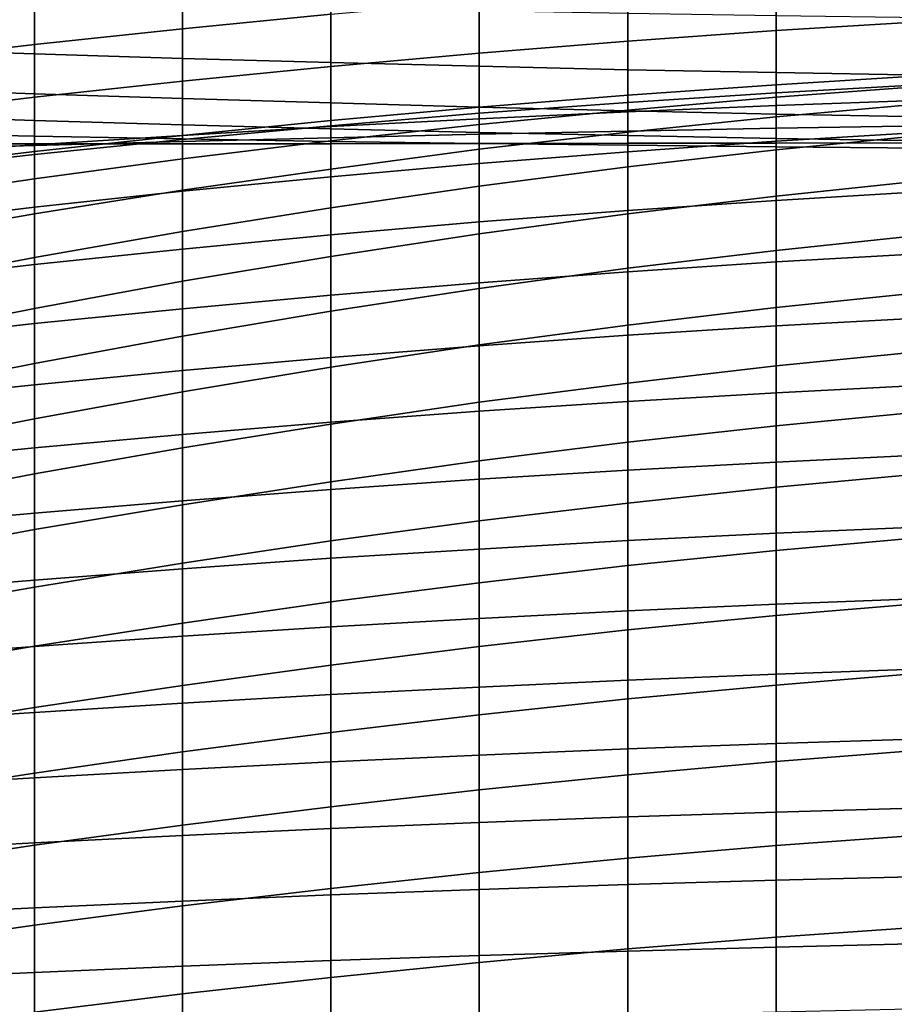
# Model space of a CAD drawing. Extents: x -15.4 to 15.4, y -15.4 to 17.3.
# Drawn here: x -6.6 to -3.4, y 11.8 to 15.4 of the extents above; entities that cross this region are included whole.
import ezdxf

# ---------------------------------------------------------------- set-up
doc = ezdxf.new("R2010")
doc.units = 0
doc.header["$MEASUREMENT"] = 0
doc.layers.add('KNOLL_STUDIO_CHAIR_CUSHION', color=32, linetype='CONTINUOUS')

msp = doc.modelspace()

# ---------------------------------------------------------------- linework, layer by layer
at = {"layer": 'KNOLL_STUDIO_CHAIR_CUSHION'}
for points in [[(-5.4597, 15.4179, 27.0185), (-6.0049, 15.3643, 27.0325), (-6.0049, 15.5501, 27.6269), (-5.4597, 15.6024, 27.6137)], [(-3.2771, 15.3914, 26.3819), (-3.823, 15.3578, 26.3908), (-3.823, 15.5479, 26.9849), (-3.2771, 15.5811, 26.9763)], [(-6.0049, 15.3643, 27.0325), (-6.5498, 15.3063, 27.0474), (-6.5498, 15.4935, 27.6411), (-6.0049, 15.5501, 27.6269)], [(-3.823, 15.3578, 26.3908), (-4.3687, 15.319, 26.4011), (-4.3687, 15.5097, 26.9948), (-3.823, 15.5479, 26.9849)], [(-6.5498, 15.3063, 27.0474), (-7.0945, 15.2423, 27.0638), (-7.0945, 15.432, 27.6564), (-6.5498, 15.4935, 27.6411)], [(-4.3687, 15.319, 26.4011), (-4.9143, 15.2751, 26.4128), (-4.9143, 15.4663, 27.006), (-4.3687, 15.5097, 26.9948)], [(-7.0945, 15.4781, 36.5413), (-7.0945, 15.2894, 35.9254), (-6.5498, 15.2719, 35.922), (-6.5498, 15.4646, 36.5384)], [(-6.5498, 15.4646, 36.5384), (-6.5498, 15.2719, 35.922), (-6.0049, 15.2554, 35.9186), (-6.0049, 15.452, 36.5354)], [(-4.9143, 15.2751, 26.4128), (-5.4597, 15.226, 26.4258), (-5.4597, 15.4179, 27.0185), (-4.9143, 15.4663, 27.006)], [(-6.0049, 15.452, 36.5354), (-6.0049, 15.2554, 35.9186), (-5.4597, 15.2405, 35.915), (-5.4597, 15.4405, 36.5325)], [(-5.4597, 15.4405, 36.5325), (-5.4597, 15.2405, 35.915), (-4.9143, 15.2265, 35.9119), (-4.9143, 15.4299, 36.5297)], [(-4.9143, 15.4299, 36.5297), (-4.9143, 15.2265, 35.9119), (-4.3687, 15.2139, 35.909), (-4.3687, 15.4203, 36.5273)], [(-4.3687, 15.4203, 36.5273), (-4.3687, 15.2139, 35.909), (-3.823, 15.2038, 35.9058), (-3.823, 15.4122, 36.5248)], [(-5.4597, 15.226, 26.4258), (-6.0049, 15.1717, 26.4402), (-6.0049, 15.3643, 27.0325), (-5.4597, 15.4179, 27.0185)], [(-3.823, 15.4122, 36.5248), (-3.823, 15.2038, 35.9058), (-3.2771, 15.1939, 35.9034), (-3.2771, 15.4044, 36.5228)], [(-3.2771, 15.1924, 25.7905), (-3.823, 15.1588, 25.7996), (-3.823, 15.3578, 26.3908), (-3.2771, 15.3914, 26.3819)], [(-6.0049, 15.1717, 26.4402), (-6.5498, 15.1129, 26.4556), (-6.5498, 15.3063, 27.0474), (-6.0049, 15.3643, 27.0325)], [(-3.823, 15.1588, 25.7996), (-4.3687, 15.12, 25.8102), (-4.3687, 15.319, 26.4011), (-3.823, 15.3578, 26.3908)], [(-4.3687, 15.12, 25.8102), (-4.9143, 15.0761, 25.8221), (-4.9143, 15.2751, 26.4128), (-4.3687, 15.319, 26.4011)], [(-6.5498, 15.1129, 26.4556), (-7.0945, 15.0469, 26.473), (-7.0945, 15.2423, 27.0638), (-6.5498, 15.3063, 27.0474)], [(-7.0945, 15.2894, 35.9254), (-7.0945, 15.1455, 35.2976), (-6.5498, 15.1256, 35.293), (-6.5498, 15.2719, 35.922)], [(-4.9143, 15.0761, 25.8221), (-5.4597, 15.0269, 25.8354), (-5.4597, 15.226, 26.4258), (-4.9143, 15.2751, 26.4128)], [(-6.5498, 15.2719, 35.922), (-6.5498, 15.1256, 35.293), (-6.0049, 15.108, 35.2882), (-6.0049, 15.2554, 35.9186)], [(-6.0049, 15.2554, 35.9186), (-6.0049, 15.108, 35.2882), (-5.4597, 15.0917, 35.2834), (-5.4597, 15.2405, 35.915)], [(-5.4597, 15.2405, 35.915), (-5.4597, 15.0917, 35.2834), (-4.9143, 15.0763, 35.2791), (-4.9143, 15.2265, 35.9119)], [(-5.4597, 15.0269, 25.8354), (-6.0049, 14.9727, 25.85), (-6.0049, 15.1717, 26.4402), (-5.4597, 15.226, 26.4258)], [(-4.9143, 15.2265, 35.9119), (-4.9143, 15.0763, 35.2791), (-4.3687, 15.0625, 35.2751), (-4.3687, 15.2139, 35.909)], [(-4.3687, 15.2139, 35.909), (-4.3687, 15.0625, 35.2751), (-3.823, 15.051, 35.2709), (-3.823, 15.2038, 35.9058)], [(-3.823, 15.2038, 35.9058), (-3.823, 15.051, 35.2709), (-3.2771, 15.0412, 35.2674), (-3.2771, 15.1939, 35.9034)], [(-6.0049, 14.9727, 25.85), (-6.5498, 14.9137, 25.8658), (-6.5498, 15.1129, 26.4556), (-6.0049, 15.1717, 26.4402)], [(-3.2771, 14.9839, 25.2024), (-3.823, 14.9508, 25.2116), (-3.823, 15.1588, 25.7996), (-3.2771, 15.1924, 25.7905)], [(-7.0945, 15.1455, 35.2976), (-7.0945, 15.0455, 34.6613), (-6.5498, 15.0277, 34.6546), (-6.5498, 15.1256, 35.293)], [(-3.823, 14.9508, 25.2116), (-4.3687, 14.9125, 25.2222), (-4.3687, 15.12, 25.8102), (-3.823, 15.1588, 25.7996)], [(-3.823, 15.0827, 32.02), (-3.823, 15.1296, 31.3687), (-3.2771, 15.1597, 31.3613), (-3.2771, 15.1019, 32.0129)], [(-3.823, 15.1296, 31.3687), (-3.823, 15.1128, 30.7159), (-3.2771, 15.1531, 30.7072), (-3.2771, 15.1597, 31.3613)], [(-3.823, 15.1128, 30.7159), (-3.823, 15.0408, 30.0667), (-3.2771, 15.0894, 30.0562), (-3.2771, 15.1531, 30.7072)], [(-6.5498, 14.9137, 25.8658), (-7.0945, 14.8469, 25.8837), (-7.0945, 15.0469, 26.473), (-6.5498, 15.1129, 26.4556)], [(-6.5498, 15.1256, 35.293), (-6.5498, 15.0277, 34.6546), (-6.0049, 15.0115, 34.648), (-6.0049, 15.108, 35.2882)], [(-6.0049, 15.108, 35.2882), (-6.0049, 15.0115, 34.648), (-5.4597, 14.9968, 34.6414), (-5.4597, 15.0917, 35.2834)], [(-4.3687, 14.9125, 25.2222), (-4.9143, 14.8692, 25.2341), (-4.9143, 15.0761, 25.8221), (-4.3687, 15.12, 25.8102)], [(-4.9143, 15.0339, 32.0376), (-4.9143, 15.0539, 31.3875), (-4.3687, 15.094, 31.3775), (-4.3687, 15.0597, 32.0284)], [(-4.9143, 15.0539, 31.3875), (-4.9143, 15.0124, 30.7384), (-4.3687, 15.0659, 30.7263), (-4.3687, 15.094, 31.3775)], [(-4.3687, 15.0597, 32.0284), (-4.3687, 15.094, 31.3775), (-3.823, 15.1296, 31.3687), (-3.823, 15.0827, 32.02)], [(-4.3687, 15.094, 31.3775), (-4.3687, 15.0659, 30.7263), (-3.823, 15.1128, 30.7159), (-3.823, 15.1296, 31.3687)], [(-4.3687, 15.0659, 30.7263), (-4.3687, 14.9849, 30.0795), (-3.823, 15.0408, 30.0667), (-3.823, 15.1128, 30.7159)], [(-3.823, 14.9987, 32.6678), (-3.823, 15.0827, 32.02), (-3.2771, 15.1019, 32.0129), (-3.2771, 15.0077, 32.6604)], [(-5.4597, 15.0917, 35.2834), (-5.4597, 14.9968, 34.6414), (-4.9143, 14.9835, 34.6352), (-4.9143, 15.0763, 35.2791)], [(-4.9143, 14.8692, 25.2341), (-5.4597, 14.8206, 25.2474), (-5.4597, 15.0269, 25.8354), (-4.9143, 15.0761, 25.8221)], [(-4.9143, 15.0763, 35.2791), (-4.9143, 14.9835, 34.6352), (-4.3687, 14.9716, 34.6296), (-4.3687, 15.0625, 35.2751)], [(-4.9143, 15.0124, 30.7384), (-4.9143, 14.922, 30.0942), (-4.3687, 14.9849, 30.0795), (-4.3687, 15.0659, 30.7263)], [(-4.9143, 14.9775, 32.6858), (-4.9143, 15.0339, 32.0376), (-4.3687, 15.0597, 32.0284), (-4.3687, 14.9883, 32.6765)], [(-4.3687, 14.9883, 32.6765), (-4.3687, 15.0597, 32.0284), (-3.823, 15.0827, 32.02), (-3.823, 14.9987, 32.6678)], [(-4.3687, 15.0625, 35.2751), (-4.3687, 14.9716, 34.6296), (-3.823, 14.9614, 34.6241), (-3.823, 15.051, 35.2709)], [(-3.823, 15.0408, 30.0667), (-3.823, 14.9189, 29.4251), (-3.2771, 14.9729, 29.4124), (-3.2771, 15.0894, 30.0562)], [(-7.0945, 15.0455, 34.6613), (-7.0945, 14.9811, 34.0203), (-6.5498, 14.9696, 34.0114), (-6.5498, 15.0277, 34.6546)], [(-6.5498, 15.0277, 34.6546), (-6.5498, 14.9696, 34.0114), (-6.0049, 14.9598, 34.0026), (-6.0049, 15.0115, 34.648)], [(-5.4597, 14.8206, 25.2474), (-6.0049, 14.7671, 25.2621), (-6.0049, 14.9727, 25.85), (-5.4597, 15.0269, 25.8354)], [(-5.4597, 15.0051, 32.0483), (-5.4597, 15.0081, 31.3994), (-4.9143, 15.0539, 31.3875), (-4.9143, 15.0339, 32.0376)], [(-5.4597, 15.0081, 31.3994), (-5.4597, 14.9522, 30.7528), (-4.9143, 15.0124, 30.7384), (-4.9143, 15.0539, 31.3875)], [(-5.4597, 14.9641, 32.6962), (-5.4597, 15.0051, 32.0483), (-4.9143, 15.0339, 32.0376), (-4.9143, 14.9775, 32.6858)], [(-4.3687, 14.9849, 30.0795), (-4.3687, 14.8567, 29.4403), (-3.823, 14.9189, 29.4251), (-3.823, 15.0408, 30.0667)], [(-3.823, 15.051, 35.2709), (-3.823, 14.9614, 34.6241), (-3.2771, 14.953, 34.6192), (-3.2771, 15.0412, 35.2674)], [(-6.0049, 15.0115, 34.648), (-6.0049, 14.9598, 34.0026), (-5.4597, 14.9507, 33.994), (-5.4597, 14.9968, 34.6414)], [(-6.0049, 14.9726, 32.0606), (-6.0049, 14.9573, 31.4134), (-5.4597, 15.0081, 31.3994), (-5.4597, 15.0051, 32.0483)], [(-6.0049, 14.9573, 31.4134), (-6.0049, 14.8859, 30.7699), (-5.4597, 14.9522, 30.7528), (-5.4597, 15.0081, 31.3994)], [(-6.0049, 14.9503, 32.7078), (-6.0049, 14.9726, 32.0606), (-5.4597, 15.0051, 32.0483), (-5.4597, 14.9641, 32.6962)], [(-5.4597, 14.9522, 30.7528), (-5.4597, 14.8489, 30.112), (-4.9143, 14.922, 30.0942), (-4.9143, 15.0124, 30.7384)], [(-5.4597, 14.9968, 34.6414), (-5.4597, 14.9507, 33.994), (-4.9143, 14.9429, 33.986), (-4.9143, 14.9835, 34.6352)], [(-4.9143, 14.9425, 33.3354), (-4.9143, 14.9775, 32.6858), (-4.3687, 14.9883, 32.6765), (-4.3687, 14.9436, 33.3268)], [(-4.9143, 14.922, 30.0942), (-4.9143, 14.7859, 29.4581), (-4.3687, 14.8567, 29.4403), (-4.3687, 14.9849, 30.0795)], [(-4.3687, 14.9436, 33.3268), (-4.3687, 14.9883, 32.6765), (-3.823, 14.9987, 32.6678), (-3.823, 14.9445, 33.3187)], [(-3.823, 14.9445, 33.3187), (-3.823, 14.9987, 32.6678), (-3.2771, 15.0077, 32.6604), (-3.2771, 14.9453, 33.3117)], [(-7.0945, 14.9811, 34.0203), (-7.0945, 14.9419, 33.3773), (-6.5498, 14.9413, 33.3661), (-6.5498, 14.9696, 34.0114)], [(-6.0049, 14.7671, 25.2621), (-6.5498, 14.7089, 25.278), (-6.5498, 14.9137, 25.8658), (-6.0049, 14.9727, 25.85)], [(-6.5498, 14.9354, 32.7202), (-6.5498, 14.9379, 32.0742), (-6.0049, 14.9726, 32.0606), (-6.0049, 14.9503, 32.7078)], [(-6.5498, 14.9379, 32.0742), (-6.5498, 14.9023, 31.4295), (-6.0049, 14.9573, 31.4134), (-6.0049, 14.9726, 32.0606)], [(-6.5498, 14.9696, 34.0114), (-6.5498, 14.9413, 33.3661), (-6.0049, 14.9419, 33.3553), (-6.0049, 14.9598, 34.0026)], [(-6.5498, 14.9023, 31.4295), (-6.5498, 14.813, 30.7898), (-6.0049, 14.8859, 30.7699), (-6.0049, 14.9573, 31.4134)], [(-6.5498, 14.9413, 33.3661), (-6.5498, 14.9354, 32.7202), (-6.0049, 14.9503, 32.7078), (-6.0049, 14.9419, 33.3553)], [(-6.0049, 14.9419, 33.3553), (-6.0049, 14.9503, 32.7078), (-5.4597, 14.9641, 32.6962), (-5.4597, 14.9421, 33.3449)], [(-6.0049, 14.9598, 34.0026), (-6.0049, 14.9419, 33.3553), (-5.4597, 14.9421, 33.3449), (-5.4597, 14.9507, 33.994)], [(-6.0049, 14.8859, 30.7699), (-6.0049, 14.7711, 30.1326), (-5.4597, 14.8489, 30.112), (-5.4597, 14.9522, 30.7528)], [(-5.4597, 14.9421, 33.3449), (-5.4597, 14.9641, 32.6962), (-4.9143, 14.9775, 32.6858), (-4.9143, 14.9425, 33.3354)], [(-5.4597, 14.9507, 33.994), (-5.4597, 14.9421, 33.3449), (-4.9143, 14.9425, 33.3354), (-4.9143, 14.9429, 33.986)], [(-4.9143, 14.9835, 34.6352), (-4.9143, 14.9429, 33.986), (-4.3687, 14.9361, 33.9787), (-4.3687, 14.9716, 34.6296)], [(-4.3687, 14.9716, 34.6296), (-4.3687, 14.9361, 33.9787), (-3.823, 14.9305, 33.9718), (-3.823, 14.9614, 34.6241)], [(-3.823, 14.7337, 24.6268), (-4.3687, 14.6965, 24.6373), (-4.3687, 14.9125, 25.2222), (-3.823, 14.9508, 25.2116)], [(-3.2771, 14.7661, 24.6178), (-3.823, 14.7337, 24.6268), (-3.823, 14.9508, 25.2116), (-3.2771, 14.9839, 25.2024)], [(-3.823, 14.9189, 29.4251), (-3.823, 14.7492, 28.7945), (-3.2771, 14.8062, 28.7798), (-3.2771, 14.9729, 29.4124)], [(-3.823, 14.9614, 34.6241), (-3.823, 14.9305, 33.9718), (-3.2771, 14.9252, 33.9656), (-3.2771, 14.953, 34.6192)], [(-7.0945, 14.9419, 33.3773), (-7.0945, 14.9194, 32.7335), (-6.5498, 14.9354, 32.7202), (-6.5498, 14.9413, 33.3661)], [(-7.0945, 14.9194, 32.7335), (-7.0945, 14.8995, 32.0896), (-6.5498, 14.9379, 32.0742), (-6.5498, 14.9354, 32.7202)], [(-7.0945, 14.8995, 32.0896), (-7.0945, 14.8414, 31.4482), (-6.5498, 14.9023, 31.4295), (-6.5498, 14.9379, 32.0742)], [(-6.5498, 14.7089, 25.278), (-7.0945, 14.6429, 25.2959), (-7.0945, 14.8469, 25.8837), (-6.5498, 14.9137, 25.8658)], [(-5.4597, 14.8489, 30.112), (-5.4597, 14.706, 29.4788), (-4.9143, 14.7859, 29.4581), (-4.9143, 14.922, 30.0942)], [(-4.9143, 14.9429, 33.986), (-4.9143, 14.9425, 33.3354), (-4.3687, 14.9436, 33.3268), (-4.3687, 14.9361, 33.9787)], [(-4.3687, 14.6965, 24.6373), (-4.9143, 14.6543, 24.649), (-4.9143, 14.8692, 25.2341), (-4.3687, 14.9125, 25.2222)], [(-4.3687, 14.9361, 33.9787), (-4.3687, 14.9436, 33.3268), (-3.823, 14.9445, 33.3187), (-3.823, 14.9305, 33.9718)], [(-4.3687, 14.8567, 29.4403), (-4.3687, 14.6841, 28.8117), (-3.823, 14.7492, 28.7945), (-3.823, 14.9189, 29.4251)], [(-3.823, 14.9305, 33.9718), (-3.823, 14.9445, 33.3187), (-3.2771, 14.9453, 33.3117), (-3.2771, 14.9252, 33.9656)], [(-7.0945, 14.8414, 31.4482), (-7.0945, 14.7328, 30.8133), (-6.5498, 14.813, 30.7898), (-6.5498, 14.9023, 31.4295)], [(-6.5498, 14.813, 30.7898), (-6.5498, 14.6841, 30.1569), (-6.0049, 14.7711, 30.1326), (-6.0049, 14.8859, 30.7699)], [(-6.0049, 14.7711, 30.1326), (-6.0049, 14.6192, 29.5032), (-5.4597, 14.706, 29.4788), (-5.4597, 14.8489, 30.112)], [(-4.9143, 14.6543, 24.649), (-5.4597, 14.6069, 24.6621), (-5.4597, 14.8206, 25.2474), (-4.9143, 14.8692, 25.2341)], [(-4.9143, 14.7859, 29.4581), (-4.9143, 14.6101, 28.8317), (-4.3687, 14.6841, 28.8117), (-4.3687, 14.8567, 29.4403)], [(-7.0945, 14.7328, 30.8133), (-7.0945, 14.5891, 30.1853), (-6.5498, 14.6841, 30.1569), (-6.5498, 14.813, 30.7898)], [(-5.4597, 14.6069, 24.6621), (-6.0049, 14.5547, 24.6767), (-6.0049, 14.7671, 25.2621), (-5.4597, 14.8206, 25.2474)], [(-3.823, 14.7492, 28.7945), (-3.823, 14.5498, 28.1724), (-3.2771, 14.6072, 28.1564), (-3.2771, 14.8062, 28.7798)], [(-6.5498, 14.6841, 30.1569), (-6.5498, 14.5238, 29.5313), (-6.0049, 14.6192, 29.5032), (-6.0049, 14.7711, 30.1326)], [(-5.4597, 14.706, 29.4788), (-5.4597, 14.5276, 28.8547), (-4.9143, 14.6101, 28.8317), (-4.9143, 14.7859, 29.4581)], [(-6.0049, 14.5547, 24.6767), (-6.5498, 14.498, 24.6922), (-6.5498, 14.7089, 25.278), (-6.0049, 14.7671, 25.2621)], [(-4.3687, 14.6841, 28.8117), (-4.3687, 14.4841, 28.1911), (-3.823, 14.5498, 28.1724), (-3.823, 14.7492, 28.7945)], [(-3.823, 14.5075, 24.0455), (-4.3687, 14.4716, 24.0557), (-4.3687, 14.6965, 24.6373), (-3.823, 14.7337, 24.6268)], [(-3.2771, 14.5386, 24.0368), (-3.823, 14.5075, 24.0455), (-3.823, 14.7337, 24.6268), (-3.2771, 14.7661, 24.6178)], [(-6.5498, 14.498, 24.6922), (-7.0945, 14.4343, 24.7096), (-7.0945, 14.6429, 25.2959), (-6.5498, 14.7089, 25.278)], [(-6.0049, 14.6192, 29.5032), (-6.0049, 14.4363, 28.882), (-5.4597, 14.5276, 28.8547), (-5.4597, 14.706, 29.4788)], [(-4.3687, 14.4716, 24.0557), (-4.9143, 14.431, 24.067), (-4.9143, 14.6543, 24.649), (-4.3687, 14.6965, 24.6373)], [(-7.0945, 14.5891, 30.1853), (-7.0945, 14.4192, 29.5639), (-6.5498, 14.5238, 29.5313), (-6.5498, 14.6841, 30.1569)], [(-4.9143, 14.6101, 28.8317), (-4.9143, 14.4096, 28.2127), (-4.3687, 14.4841, 28.1911), (-4.3687, 14.6841, 28.8117)], [(-4.9143, 14.431, 24.067), (-5.4597, 14.3855, 24.0797), (-5.4597, 14.6069, 24.6621), (-4.9143, 14.6543, 24.649)], [(-6.5498, 14.5238, 29.5313), (-6.5498, 14.336, 28.9133), (-6.0049, 14.4363, 28.882), (-6.0049, 14.6192, 29.5032)], [(-5.4597, 14.3855, 24.0797), (-6.0049, 14.3351, 24.0939), (-6.0049, 14.5547, 24.6767), (-5.4597, 14.6069, 24.6621)], [(-5.4597, 14.5276, 28.8547), (-5.4597, 14.3267, 28.2375), (-4.9143, 14.4096, 28.2127), (-4.9143, 14.6101, 28.8317)], [(-3.823, 14.5498, 28.1724), (-3.823, 14.3399, 27.5537), (-3.2771, 14.3962, 27.5369), (-3.2771, 14.6072, 28.1564)], [(-6.0049, 14.3351, 24.0939), (-6.5498, 14.2806, 24.1089), (-6.5498, 14.498, 24.6922), (-6.0049, 14.5547, 24.6767)], [(-7.0945, 14.4192, 29.5639), (-7.0945, 14.2279, 28.9487), (-6.5498, 14.336, 28.9133), (-6.5498, 14.5238, 29.5313)], [(-6.0049, 14.4363, 28.882), (-6.0049, 14.2346, 28.2666), (-5.4597, 14.3267, 28.2375), (-5.4597, 14.5276, 28.8547)], [(-4.3687, 14.4841, 28.1911), (-4.3687, 14.275, 27.5735), (-3.823, 14.3399, 27.5537), (-3.823, 14.5498, 28.1724)], [(-3.2771, 14.3017, 23.4595), (-3.823, 14.272, 23.4679), (-3.823, 14.5075, 24.0455), (-3.2771, 14.5386, 24.0368)], [(-6.5498, 14.2806, 24.1089), (-7.0945, 14.2201, 24.1253), (-7.0945, 14.4343, 24.7096), (-6.5498, 14.498, 24.6922)], [(-4.9143, 14.4096, 28.2127), (-4.9143, 14.2022, 27.596), (-4.3687, 14.275, 27.5735), (-4.3687, 14.4841, 28.1911)], [(-3.823, 14.272, 23.4679), (-4.3687, 14.2381, 23.4775), (-4.3687, 14.4716, 24.0557), (-3.823, 14.5075, 24.0455)], [(-4.3687, 14.2381, 23.4775), (-4.9143, 14.1992, 23.4884), (-4.9143, 14.431, 24.067), (-4.3687, 14.4716, 24.0557)], [(-6.5498, 14.336, 28.9133), (-6.5498, 14.1346, 28.2995), (-6.0049, 14.2346, 28.2666), (-6.0049, 14.4363, 28.882)], [(-4.9143, 14.1992, 23.4884), (-5.4597, 14.156, 23.5005), (-5.4597, 14.3855, 24.0797), (-4.9143, 14.431, 24.067)], [(-5.4597, 14.3267, 28.2375), (-5.4597, 14.12, 27.622), (-4.9143, 14.2022, 27.596), (-4.9143, 14.4096, 28.2127)], [(-5.4597, 14.156, 23.5005), (-6.0049, 14.108, 23.5139), (-6.0049, 14.3351, 24.0939), (-5.4597, 14.3855, 24.0797)], [(-3.823, 14.3399, 27.5537), (-3.823, 14.1253, 26.9368), (-3.2771, 14.1793, 26.9195), (-3.2771, 14.3962, 27.5369)], [(-7.0945, 14.2279, 28.9487), (-7.0945, 14.0256, 28.3371), (-6.5498, 14.1346, 28.2995), (-6.5498, 14.336, 28.9133)], [(-6.0049, 14.108, 23.5139), (-6.5498, 14.056, 23.5283), (-6.5498, 14.2806, 24.1089), (-6.0049, 14.3351, 24.0939)], [(-4.3687, 14.275, 27.5735), (-4.3687, 14.0621, 26.9573), (-3.823, 14.1253, 26.9368), (-3.823, 14.3399, 27.5537)], [(-6.0049, 14.2346, 28.2666), (-6.0049, 14.0297, 27.6523), (-5.4597, 14.12, 27.622), (-5.4597, 14.3267, 28.2375)], [(-3.2771, 14.0547, 22.8865), (-3.823, 14.0268, 22.8944), (-3.823, 14.272, 23.4679), (-3.2771, 14.3017, 23.4595)], [(-6.5498, 14.056, 23.5283), (-7.0945, 13.9993, 23.5436), (-7.0945, 14.2201, 24.1253), (-6.5498, 14.2806, 24.1089)], [(-4.9143, 14.2022, 27.596), (-4.9143, 13.9913, 26.9805), (-4.3687, 14.0621, 26.9573), (-4.3687, 14.275, 27.5735)], [(-3.823, 14.0268, 22.8944), (-4.3687, 13.9949, 22.9034), (-4.3687, 14.2381, 23.4775), (-3.823, 14.272, 23.4679)], [(-6.5498, 14.1346, 28.2995), (-6.5498, 13.931, 27.6864), (-6.0049, 14.0297, 27.6523), (-6.0049, 14.2346, 28.2666)], [(-4.3687, 13.9949, 22.9034), (-4.9143, 13.9585, 22.9135), (-4.9143, 14.1992, 23.4884), (-4.3687, 14.2381, 23.4775)], [(-5.4597, 14.12, 27.622), (-5.4597, 13.9113, 27.0074), (-4.9143, 13.9913, 26.9805), (-4.9143, 14.2022, 27.596)], [(-4.9143, 13.9585, 22.9135), (-5.4597, 13.9179, 22.9247), (-5.4597, 14.156, 23.5005), (-4.9143, 14.1992, 23.4884)], [(-5.4597, 13.9179, 22.9247), (-6.0049, 13.8728, 22.9373), (-6.0049, 14.108, 23.5139), (-5.4597, 14.156, 23.5005)], [(-3.823, 14.1253, 26.9368), (-3.823, 13.9051, 26.3217), (-3.2771, 13.9572, 26.304), (-3.2771, 14.1793, 26.9195)], [(-7.0945, 14.0256, 28.3371), (-7.0945, 13.8239, 27.7253), (-6.5498, 13.931, 27.6864), (-6.5498, 14.1346, 28.2995)], [(-6.0049, 14.0297, 27.6523), (-6.0049, 13.8237, 27.0383), (-5.4597, 13.9113, 27.0074), (-5.4597, 14.12, 27.622)], [(-4.3687, 14.0621, 26.9573), (-4.3687, 13.8447, 26.3425), (-3.823, 13.9051, 26.3217), (-3.823, 14.1253, 26.9368)], [(-6.0049, 13.8728, 22.9373), (-6.5498, 13.8236, 22.9507), (-6.5498, 14.056, 23.5283), (-6.0049, 14.108, 23.5139)], [(-6.5498, 13.8236, 22.9507), (-7.0945, 13.7707, 22.9648), (-7.0945, 13.9993, 23.5436), (-6.5498, 14.056, 23.5283)], [(-4.9143, 13.9913, 26.9805), (-4.9143, 13.7759, 26.3665), (-4.3687, 13.8447, 26.3425), (-4.3687, 14.0621, 26.9573)], [(-3.2771, 13.7978, 22.318), (-3.823, 13.7719, 22.3251), (-3.823, 14.0268, 22.8944), (-3.2771, 14.0547, 22.8865)], [(-6.5498, 13.931, 27.6864), (-6.5498, 13.7279, 27.0732), (-6.0049, 13.8237, 27.0383), (-6.0049, 14.0297, 27.6523)], [(-3.823, 13.7719, 22.3251), (-4.3687, 13.7422, 22.3333), (-4.3687, 13.9949, 22.9034), (-3.823, 14.0268, 22.8944)], [(-5.4597, 13.9113, 27.0074), (-5.4597, 13.6991, 26.3938), (-4.9143, 13.7759, 26.3665), (-4.9143, 13.9913, 26.9805)], [(-4.3687, 13.7422, 22.3333), (-4.9143, 13.7084, 22.3425), (-4.9143, 13.9585, 22.9135), (-4.3687, 13.9949, 22.9034)], [(-4.9143, 13.7084, 22.3425), (-5.4597, 13.6708, 22.3527), (-5.4597, 13.9179, 22.9247), (-4.9143, 13.9585, 22.9135)], [(-3.823, 13.9051, 26.3217), (-3.823, 13.679, 25.7088), (-3.2771, 13.7292, 25.6906), (-3.2771, 13.9572, 26.304)], [(-7.0945, 13.8239, 27.7253), (-7.0945, 13.6236, 27.113), (-6.5498, 13.7279, 27.0732), (-6.5498, 13.931, 27.6864)], [(-5.4597, 13.6708, 22.3527), (-6.0049, 13.6292, 22.3641), (-6.0049, 13.8728, 22.9373), (-5.4597, 13.9179, 22.9247)], [(-6.0049, 13.8237, 27.0383), (-6.0049, 13.6146, 26.4254), (-5.4597, 13.6991, 26.3938), (-5.4597, 13.9113, 27.0074)], [(-4.3687, 13.8447, 26.3425), (-4.3687, 13.6211, 25.73), (-3.823, 13.679, 25.7088), (-3.823, 13.9051, 26.3217)], [(-6.0049, 13.6292, 22.3641), (-6.5498, 13.5834, 22.3764), (-6.5498, 13.8236, 22.9507), (-6.0049, 13.8728, 22.9373)], [(-4.9143, 13.7759, 26.3665), (-4.9143, 13.5552, 25.7544), (-4.3687, 13.6211, 25.73), (-4.3687, 13.8447, 26.3425)], [(-6.5498, 13.5834, 22.3764), (-7.0945, 13.5344, 22.3892), (-7.0945, 13.7707, 22.9648), (-6.5498, 13.8236, 22.9507)], [(-6.5498, 13.7279, 27.0732), (-6.5498, 13.5234, 26.4605), (-6.0049, 13.6146, 26.4254), (-6.0049, 13.8237, 27.0383)], [(-3.2771, 13.5339, 21.7525), (-3.823, 13.5104, 21.7588), (-3.823, 13.7719, 22.3251), (-3.2771, 13.7978, 22.318)], [(-5.4597, 13.6991, 26.3938), (-5.4597, 13.4819, 25.7821), (-4.9143, 13.5552, 25.7544), (-4.9143, 13.7759, 26.3665)], [(-3.823, 13.5104, 21.7588), (-4.3687, 13.4835, 21.766), (-4.3687, 13.7422, 22.3333), (-3.823, 13.7719, 22.3251)], [(-7.0945, 13.6236, 27.113), (-7.0945, 13.4217, 26.5012), (-6.5498, 13.5234, 26.4605), (-6.5498, 13.7279, 27.0732)], [(-4.3687, 13.4835, 21.766), (-4.9143, 13.4518, 21.7745), (-4.9143, 13.7084, 22.3425), (-4.3687, 13.7422, 22.3333)], [(-3.823, 13.679, 25.7088), (-3.823, 13.447, 25.0982), (-3.2771, 13.4952, 25.0795), (-3.2771, 13.7292, 25.6906)], [(-6.0049, 13.6146, 26.4254), (-6.0049, 13.4005, 25.8142), (-5.4597, 13.4819, 25.7821), (-5.4597, 13.6991, 26.3938)], [(-4.9143, 13.4518, 21.7745), (-5.4597, 13.418, 21.7833), (-5.4597, 13.6708, 22.3527), (-4.9143, 13.7084, 22.3425)], [(-5.4597, 13.418, 21.7833), (-6.0049, 13.3798, 21.7934), (-6.0049, 13.6292, 22.3641), (-5.4597, 13.6708, 22.3527)], [(-4.3687, 13.6211, 25.73), (-4.3687, 13.3913, 25.1198), (-3.823, 13.447, 25.0982), (-3.823, 13.679, 25.7088)], [(-6.0049, 13.3798, 21.7934), (-6.5498, 13.3379, 21.8043), (-6.5498, 13.5834, 22.3764), (-6.0049, 13.6292, 22.3641)], [(-6.5498, 13.5234, 26.4605), (-6.5498, 13.3124, 25.85), (-6.0049, 13.4005, 25.8142), (-6.0049, 13.6146, 26.4254)], [(-4.9143, 13.5552, 25.7544), (-4.9143, 13.3283, 25.1446), (-4.3687, 13.3913, 25.1198), (-4.3687, 13.6211, 25.73)], [(-6.5498, 13.3379, 21.8043), (-7.0945, 13.2935, 21.8154), (-7.0945, 13.5344, 22.3892), (-6.5498, 13.5834, 22.3764)], [(-5.4597, 13.4819, 25.7821), (-5.4597, 13.2582, 25.1727), (-4.9143, 13.3283, 25.1446), (-4.9143, 13.5552, 25.7544)], [(-7.0945, 13.4217, 26.5012), (-7.0945, 13.2158, 25.8908), (-6.5498, 13.3124, 25.85), (-6.5498, 13.5234, 26.4605)], [(-3.823, 13.2496, 21.1922), (-4.3687, 13.2253, 21.1984), (-4.3687, 13.4835, 21.766), (-3.823, 13.5104, 21.7588)], [(-3.2771, 13.2707, 21.1869), (-3.823, 13.2496, 21.1922), (-3.823, 13.5104, 21.7588), (-3.2771, 13.5339, 21.7525)], [(-6.0049, 13.4005, 25.8142), (-6.0049, 13.18, 25.2053), (-5.4597, 13.2582, 25.1727), (-5.4597, 13.4819, 25.7821)], [(-4.3687, 13.2253, 21.1984), (-4.9143, 13.1969, 21.2057), (-4.9143, 13.4518, 21.7745), (-4.3687, 13.4835, 21.766)], [(-3.823, 13.447, 25.0982), (-3.823, 13.2076, 24.4904), (-3.2771, 13.2533, 24.4715), (-3.2771, 13.4952, 25.0795)], [(-4.9143, 13.1969, 21.2057), (-5.4597, 13.1659, 21.2135), (-5.4597, 13.418, 21.7833), (-4.9143, 13.4518, 21.7745)], [(-4.3687, 13.3913, 25.1198), (-4.3687, 13.1544, 24.5124), (-3.823, 13.2076, 24.4904), (-3.823, 13.447, 25.0982)], [(-6.5498, 13.3124, 25.85), (-6.5498, 13.0953, 25.2417), (-6.0049, 13.18, 25.2053), (-6.0049, 13.4005, 25.8142)], [(-5.4597, 13.1659, 21.2135), (-6.0049, 13.1315, 21.2223), (-6.0049, 13.3798, 21.7934), (-5.4597, 13.418, 21.7833)], [(-6.0049, 13.1315, 21.2223), (-6.5498, 13.0935, 21.2318), (-6.5498, 13.3379, 21.8043), (-6.0049, 13.3798, 21.7934)], [(-4.9143, 13.3283, 25.1446), (-4.9143, 13.0935, 24.5379), (-4.3687, 13.1544, 24.5124), (-4.3687, 13.3913, 25.1198)], [(-6.5498, 13.0935, 21.2318), (-7.0945, 13.0529, 21.2415), (-7.0945, 13.2935, 21.8154), (-6.5498, 13.3379, 21.8043)], [(-5.4597, 13.2582, 25.1727), (-5.4597, 13.0257, 24.5666), (-4.9143, 13.0935, 24.5379), (-4.9143, 13.3283, 25.1446)], [(-7.0945, 13.2158, 25.8908), (-7.0945, 13.0034, 25.2825), (-6.5498, 13.0953, 25.2417), (-6.5498, 13.3124, 25.85)], [(-6.0049, 13.18, 25.2053), (-6.0049, 12.9506, 24.5997), (-5.4597, 13.0257, 24.5666), (-5.4597, 13.2582, 25.1727)], [(-3.823, 12.9921, 20.624), (-4.3687, 12.97, 20.6295), (-4.3687, 13.2253, 21.1984), (-3.823, 13.2496, 21.1922)], [(-3.2771, 13.0112, 20.6194), (-3.823, 12.9921, 20.624), (-3.823, 13.2496, 21.1922), (-3.2771, 13.2707, 21.1869)], [(-3.823, 13.2076, 24.4904), (-3.823, 12.952, 23.8892), (-3.2771, 12.9965, 23.8696), (-3.2771, 13.2533, 24.4715)], [(-4.3687, 12.97, 20.6295), (-4.9143, 12.9448, 20.6356), (-4.9143, 13.1969, 21.2057), (-4.3687, 13.2253, 21.1984)], [(-6.5498, 13.0953, 25.2417), (-6.5498, 12.8692, 24.6366), (-6.0049, 12.9506, 24.5997), (-6.0049, 13.18, 25.2053)], [(-4.9143, 12.9448, 20.6356), (-5.4597, 12.917, 20.6423), (-5.4597, 13.1659, 21.2135), (-4.9143, 13.1969, 21.2057)], [(-4.3687, 13.1544, 24.5124), (-4.3687, 12.901, 23.9117), (-3.823, 12.952, 23.8892), (-3.823, 13.2076, 24.4904)], [(-5.4597, 12.917, 20.6423), (-6.0049, 12.8858, 20.6499), (-6.0049, 13.1315, 21.2223), (-5.4597, 13.1659, 21.2135)], [(-4.9143, 13.0935, 24.5379), (-4.9143, 12.8421, 23.9377), (-4.3687, 12.901, 23.9117), (-4.3687, 13.1544, 24.5124)], [(-6.0049, 12.8858, 20.6499), (-6.5498, 12.8516, 20.6581), (-6.5498, 13.0935, 21.2318), (-6.0049, 13.1315, 21.2223)], [(-7.0945, 13.0034, 25.2825), (-7.0945, 12.7812, 24.6778), (-6.5498, 12.8692, 24.6366), (-6.5498, 13.0953, 25.2417)], [(-6.5498, 12.8516, 20.6581), (-7.0945, 12.8151, 20.6665), (-7.0945, 13.0529, 21.2415), (-6.5498, 13.0935, 21.2318)], [(-5.4597, 13.0257, 24.5666), (-5.4597, 12.7773, 23.9669), (-4.9143, 12.8421, 23.9377), (-4.9143, 13.0935, 24.5379)], [(-6.0049, 12.9506, 24.5997), (-6.0049, 12.7062, 24), (-5.4597, 12.7773, 23.9669), (-5.4597, 13.0257, 24.5666)], [(-3.2771, 12.7547, 20.0506), (-3.823, 12.737, 20.0548), (-3.823, 12.9921, 20.624), (-3.2771, 13.0112, 20.6194)], [(-3.823, 12.952, 23.8892), (-3.823, 12.6709, 23.2996), (-3.2771, 12.7133, 23.2798), (-3.2771, 12.9965, 23.8696)], [(-4.3687, 12.7175, 20.0594), (-4.9143, 12.6947, 20.0646), (-4.9143, 12.9448, 20.6356), (-4.3687, 12.97, 20.6295)], [(-3.823, 12.737, 20.0548), (-4.3687, 12.7175, 20.0594), (-4.3687, 12.97, 20.6295), (-3.823, 12.9921, 20.624)], [(-6.5498, 12.8692, 24.6366), (-6.5498, 12.6279, 24.0374), (-6.0049, 12.7062, 24), (-6.0049, 12.9506, 24.5997)], [(-4.9143, 12.6947, 20.0646), (-5.4597, 12.6703, 20.0701), (-5.4597, 12.917, 20.6423), (-4.9143, 12.9448, 20.6356)], [(-4.3687, 12.901, 23.9117), (-4.3687, 12.6225, 23.3222), (-3.823, 12.6709, 23.2996), (-3.823, 12.952, 23.8892)], [(-6.0049, 12.6419, 20.0769), (-6.5498, 12.6112, 20.0838), (-6.5498, 12.8516, 20.6581), (-6.0049, 12.8858, 20.6499)], [(-5.4597, 12.6703, 20.0701), (-6.0049, 12.6419, 20.0769), (-6.0049, 12.8858, 20.6499), (-5.4597, 12.917, 20.6423)], [(-4.9143, 12.8421, 23.9377), (-4.9143, 12.5663, 23.3485), (-4.3687, 12.6225, 23.3222), (-4.3687, 12.901, 23.9117)], [(-7.0945, 12.7812, 24.6778), (-7.0945, 12.5432, 24.0792), (-6.5498, 12.6279, 24.0374), (-6.5498, 12.8692, 24.6366)], [(-6.5498, 12.6112, 20.0838), (-7.0945, 12.5785, 20.091), (-7.0945, 12.8151, 20.6665), (-6.5498, 12.8516, 20.6581)], [(-5.4597, 12.7773, 23.9669), (-5.4597, 12.5048, 23.3777), (-4.9143, 12.5663, 23.3485), (-4.9143, 12.8421, 23.9377)], [(-6.0049, 12.7062, 24), (-6.0049, 12.4368, 23.4112), (-5.4597, 12.5048, 23.3777), (-5.4597, 12.7773, 23.9669)], [(-3.2771, 12.5006, 19.4808), (-3.823, 12.4843, 19.4845), (-3.823, 12.737, 20.0548), (-3.2771, 12.7547, 20.0506)], [(-6.5498, 12.6279, 24.0374), (-6.5498, 12.3631, 23.4483), (-6.0049, 12.4368, 23.4112), (-6.0049, 12.7062, 24)], [(-4.3687, 12.4671, 19.4883), (-4.9143, 12.4464, 19.4929), (-4.9143, 12.6947, 20.0646), (-4.3687, 12.7175, 20.0594)], [(-3.823, 12.4843, 19.4845), (-4.3687, 12.4671, 19.4883), (-4.3687, 12.7175, 20.0594), (-3.823, 12.737, 20.0548)], [(-3.823, 12.6709, 23.2996), (-3.823, 12.3617, 22.7242), (-3.2771, 12.4018, 22.7043), (-3.2771, 12.7133, 23.2798)], [(-5.4597, 12.4248, 19.4974), (-6.0049, 12.3992, 19.5033), (-6.0049, 12.6419, 20.0769), (-5.4597, 12.6703, 20.0701)], [(-4.9143, 12.4464, 19.4929), (-5.4597, 12.4248, 19.4974), (-5.4597, 12.6703, 20.0701), (-4.9143, 12.6947, 20.0646)], [(-4.3687, 12.6225, 23.3222), (-4.3687, 12.3157, 22.7469), (-3.823, 12.3617, 22.7242), (-3.823, 12.6709, 23.2996)], [(-6.0049, 12.3992, 19.5033), (-6.5498, 12.3718, 19.5092), (-6.5498, 12.6112, 20.0838), (-6.0049, 12.6419, 20.0769)], [(-7.0945, 12.5432, 24.0792), (-7.0945, 12.2816, 23.4905), (-6.5498, 12.3631, 23.4483), (-6.5498, 12.6279, 24.0374)], [(-6.5498, 12.3718, 19.5092), (-7.0945, 12.3424, 19.5152), (-7.0945, 12.5785, 20.091), (-6.5498, 12.6112, 20.0838)], [(-4.9143, 12.5663, 23.3485), (-4.9143, 12.2629, 22.773), (-4.3687, 12.3157, 22.7469), (-4.3687, 12.6225, 23.3222)], [(-5.4597, 12.5048, 23.3777), (-5.4597, 12.2045, 22.8022), (-4.9143, 12.2629, 22.773), (-4.9143, 12.5663, 23.3485)], [(-6.0049, 12.4368, 23.4112), (-6.0049, 12.1398, 22.8358), (-5.4597, 12.2045, 22.8022), (-5.4597, 12.5048, 23.3777)], [(-3.2771, 12.2486, 18.91), (-3.823, 12.2344, 18.913), (-3.823, 12.4843, 19.4845), (-3.2771, 12.5006, 19.4808)], [(-4.3687, 12.2188, 18.9163), (-4.9143, 12.2003, 18.9203), (-4.9143, 12.4464, 19.4929), (-4.3687, 12.4671, 19.4883)], [(-3.823, 12.2344, 18.913), (-4.3687, 12.2188, 18.9163), (-4.3687, 12.4671, 19.4883), (-3.823, 12.4843, 19.4845)], [(-6.5498, 12.3631, 23.4483), (-6.5498, 12.0696, 22.8729), (-6.0049, 12.1398, 22.8358), (-6.0049, 12.4368, 23.4112)], [(-5.4597, 12.1805, 18.9242), (-6.0049, 12.1578, 18.9291), (-6.0049, 12.3992, 19.5033), (-5.4597, 12.4248, 19.4974)], [(-4.9143, 12.2003, 18.9203), (-5.4597, 12.1805, 18.9242), (-5.4597, 12.4248, 19.4974), (-4.9143, 12.4464, 19.4929)], [(-6.0049, 12.1578, 18.9291), (-6.5498, 12.1331, 18.9342), (-6.5498, 12.3718, 19.5092), (-6.0049, 12.3992, 19.5033)], [(-3.823, 12.3617, 22.7242), (-3.823, 12.0255, 22.1642), (-3.2771, 12.0633, 22.1444), (-3.2771, 12.4018, 22.7043)], [(-6.5498, 12.1331, 18.9342), (-7.0945, 12.1066, 18.9393), (-7.0945, 12.3424, 19.5152), (-6.5498, 12.3718, 19.5092)], [(-7.0945, 12.2816, 23.4905), (-7.0945, 11.9927, 22.9147), (-6.5498, 12.0696, 22.8729), (-6.5498, 12.3631, 23.4483)], [(-4.3687, 12.3157, 22.7469), (-4.3687, 11.9821, 22.1868), (-3.823, 12.0255, 22.1642), (-3.823, 12.3617, 22.7242)], [(-4.9143, 12.2629, 22.773), (-4.9143, 11.9324, 22.2126), (-4.3687, 11.9821, 22.1868), (-4.3687, 12.3157, 22.7469)], [(-5.4597, 12.2045, 22.8022), (-5.4597, 11.8773, 22.2416), (-4.9143, 11.9324, 22.2126), (-4.9143, 12.2629, 22.773)], [(-3.823, 11.9887, 18.3396), (-4.3687, 11.9742, 18.3427), (-4.3687, 12.2188, 18.9163), (-3.823, 12.2344, 18.913)], [(-3.2771, 12.0016, 18.337), (-3.823, 11.9887, 18.3396), (-3.823, 12.2344, 18.913), (-3.2771, 12.2486, 18.91)], [(-6.0049, 12.1398, 22.8358), (-6.0049, 11.8163, 22.2748), (-5.4597, 11.8773, 22.2416), (-5.4597, 12.2045, 22.8022)], [(-4.9143, 11.9574, 18.3462), (-5.4597, 11.9391, 18.3499), (-5.4597, 12.1805, 18.9242), (-4.9143, 12.2003, 18.9203)], [(-4.3687, 11.9742, 18.3427), (-4.9143, 11.9574, 18.3462), (-4.9143, 12.2003, 18.9203), (-4.3687, 12.2188, 18.9163)], [(-5.4597, 11.9391, 18.3499), (-6.0049, 11.9185, 18.3542), (-6.0049, 12.1578, 18.9291), (-5.4597, 12.1805, 18.9242)], [(-6.5498, 11.8957, 18.3587), (-7.0945, 11.8712, 18.3633), (-7.0945, 12.1066, 18.9393), (-6.5498, 12.1331, 18.9342)], [(-6.0049, 11.9185, 18.3542), (-6.5498, 11.8957, 18.3587), (-6.5498, 12.1331, 18.9342), (-6.0049, 12.1578, 18.9291)], [(-6.5498, 12.0696, 22.8729), (-6.5498, 11.7497, 22.3118), (-6.0049, 11.8163, 22.2748), (-6.0049, 12.1398, 22.8358)], [(-7.0945, 11.9927, 22.9147), (-7.0945, 11.6778, 22.3528), (-6.5498, 11.7497, 22.3118), (-6.5498, 12.0696, 22.8729)], [(-3.823, 12.0255, 22.1642), (-3.823, 11.6662, 21.6185), (-3.2771, 11.7016, 21.5991), (-3.2771, 12.0633, 22.1444)], [(-4.3687, 11.9821, 22.1868), (-4.3687, 11.6254, 21.641), (-3.823, 11.6662, 21.6185), (-3.823, 12.0255, 22.1642)], [(-4.9143, 11.9324, 22.2126), (-4.9143, 11.5791, 21.6662), (-4.3687, 11.6254, 21.641), (-4.3687, 11.9821, 22.1868)], [(-3.823, 11.7499, 17.7634), (-4.3687, 11.7359, 17.7665), (-4.3687, 11.9742, 18.3427), (-3.823, 11.9887, 18.3396)], [(-3.2771, 11.762, 17.7608), (-3.823, 11.7499, 17.7634), (-3.823, 11.9887, 18.3396), (-3.2771, 12.0016, 18.337)], [(-4.9143, 11.72, 17.7699), (-5.4597, 11.7022, 17.7736), (-5.4597, 11.9391, 18.3499), (-4.9143, 11.9574, 18.3462)], [(-4.3687, 11.7359, 17.7665), (-4.9143, 11.72, 17.7699), (-4.9143, 11.9574, 18.3462), (-4.3687, 11.9742, 18.3427)], [(-6.0049, 11.6827, 17.7777), (-6.5498, 11.6609, 17.7822), (-6.5498, 11.8957, 18.3587), (-6.0049, 11.9185, 18.3542)], [(-5.4597, 11.7022, 17.7736), (-6.0049, 11.6827, 17.7777), (-6.0049, 11.9185, 18.3542), (-5.4597, 11.9391, 18.3499)], [(-5.4597, 11.8773, 22.2416), (-5.4597, 11.5277, 21.6947), (-4.9143, 11.5791, 21.6662), (-4.9143, 11.9324, 22.2126)], [(-6.5498, 11.6609, 17.7822), (-7.0945, 11.6373, 17.7866), (-7.0945, 11.8712, 18.3633), (-6.5498, 11.8957, 18.3587)], [(-6.0049, 11.8163, 22.2748), (-6.0049, 11.471, 21.727), (-5.4597, 11.5277, 21.6947), (-5.4597, 11.8773, 22.2416)], [(-6.5498, 11.7497, 22.3118), (-6.5498, 11.4086, 21.7633), (-6.0049, 11.471, 21.727), (-6.0049, 11.8163, 22.2748)]]:
    msp.add_3dface(points, dxfattribs=at)

doc.saveas('drawing.dxf')
